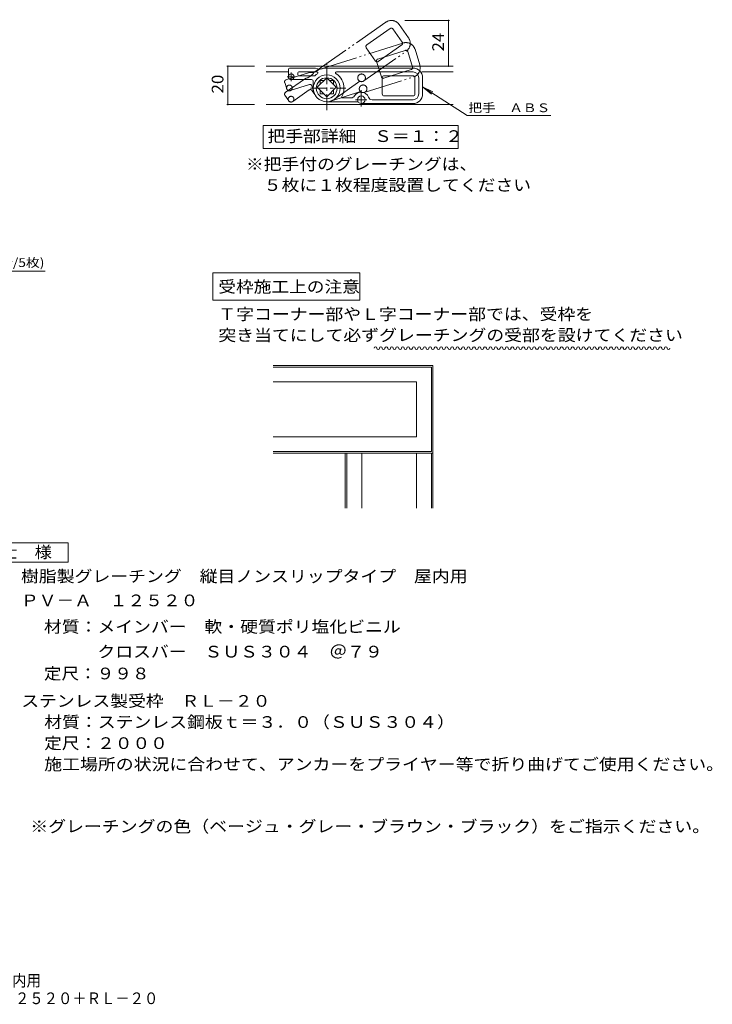
# Model space of a CAD drawing. Units: millimetres. Extents: x -1744 to 1832, y -1373 to 1192.
# Drawn here: x 26 to 1832, y -1373 to 1192 of the extents above; entities that cross this region are included whole.
import ezdxf

# ---------------------------------------------------------------- set-up
doc = ezdxf.new("R2010")
doc.units = ezdxf.units.MM
doc.header["$LTSCALE"] = 10
doc.linetypes.add('JWW_CENTER1', pattern=[6.773333, 4.233333, -0.846667, 0.846667, -0.846667])
doc.linetypes.add('JWW_PHANTOM2', pattern=[13.546667, 10.16, -0.846667, 0.423333, -0.846667, 0.423333, -0.846667])
for name, color, linetype in [('C-5', 7, 'Continuous'), ('D-0', 7, 'Continuous'), ('D-1', 7, 'Continuous'), ('D-2', 7, 'Continuous'), ('D-3', 7, 'Continuous'), ('D-4', 7, 'Continuous'), ('D-5', 7, 'Continuous'), ('D-F', 7, 'Continuous'), ('F-5ﾚｲﾔ', 7, 'Continuous')]:
    doc.layers.add(name, color=color, linetype=linetype)
doc.styles.add('ＭＳ ゴシック', font='txt', dxfattribs={"height": 1})

msp = doc.modelspace()

# ---------------------------------------------------------------- linework, layer by layer
at = {"layer": 'C-5', "color": 7, "linetype": 'Continuous', "lineweight": 9}
msp.add_line((-169.7, 537.3), (92.9, 537.3), dxfattribs=at)
at = {"layer": 'D-0', "color": 4, "linetype": 'Continuous', "lineweight": 9}
for p, q in [((809.2, 1033.8), (819.5, 1033.8)), ((809.2, 1023.6), (809.2, 1033.8)), ((834, 1033.8), (844.2, 1033.8)), ((844.2, 1033.8), (844.2, 1023.6)), ((809.2, 998.8), (809.2, 1009.1)), ((844.2, 1009.1), (844.2, 998.8)), ((819.5, 998.8), (809.2, 998.8)), ((844.2, 998.8), (834, 998.8))]:
    msp.add_line(p, q, dxfattribs=at)
at = {"layer": 'D-1', "color": 3, "linetype": 'Continuous', "lineweight": 9}
for p, q in [((802, 1016.3), (826.7, 1041.1)), ((826.7, 1041.1), (851.5, 1016.3)), ((826.7, 991.6), (802, 1016.3)), ((851.5, 1016.3), (826.7, 991.6))]:
    msp.add_line(p, q, dxfattribs=at)
at = {"layer": 'D-2', "color": 4, "linetype": 'Continuous', "lineweight": 9}
for p, q in [((1156.7, 1071.3), (668.5, 1071.3)), ((726.7, 1056.3), (668.5, 1056.3)), ((1156.7, 1056.3), (1074.6, 1056.3)), ((1156.7, 971.3), (668.5, 971.3))]:
    msp.add_line(p, q, dxfattribs=at)
at = {"layer": 'D-3', "color": 2, "linetype": 'JWW_PHANTOM2', "lineweight": 9}
for p, q in [((793.3, 1054.5), (980.9, 1185.9)), ((930.9, 1126.5), (992.4, 1169.5)), ((1023.7, 1133.5), (999.3, 1168.3)), ((1015.7, 1179.7), (1040.1, 1144.9)), ((807.1, 1062.7), (1025.5, 1131.6)), ((923.4, 1032.7), (1034, 1110.1)), ((954.1, 1084.7), (929.7, 1119.5)), ((960, 1089.9), (1031.5, 1112.5)), ((961.1, 1083.5), (1022.5, 1126.5)), ((1050.6, 1068.7), (1037.8, 1109.2)), ((1056.9, 1115.2), (1069.7, 1074.7)), ((969.5, 1043.1), (956.7, 1083.7)), ((720.3, 1035.3), (781.4, 1054.6)), ((975.8, 1039.9), (1047.3, 1062.4)), ((717.1, 1029.1), (722.3, 1012.4)), ((718.8, 1002.3), (771.2, 1039.1)), ((846.8, 985.2), (913.4, 1031.8)), ((924.6, 1002.7), (1053.3, 1043.3)), ((781.8, 1023.3), (731.7, 1007.5)), ((781, 1009.3), (738, 979.2)), ((788, 1008.1), (798, 993.7)), ((788.1, 1020), (793.3, 1003.3)), ((837.2, 980.4), (914.8, 1004.9)), ((717.6, 995.4), (727.6, 981))]:
    msp.add_line(p, q, dxfattribs=at)
at = {"layer": 'D-3', "color": 2, "linetype": 'JWW_CENTER1', "lineweight": 9}
for p, q in [((826.7, 956.3), (826.7, 1080.4)), ((734.2, 1054.6), (734.2, 1032.3)), ((745.6, 1043.8), (723.2, 1043.8)), ((784.7, 1013.8), (876.6, 1013.8)), ((916.7, 1008.9), (916.7, 962.7)), ((901.7, 983.8), (931, 983.8))]:
    msp.add_line(p, q, dxfattribs=at)
at = {"layer": 'D-3', "color": 2, "linetype": 'Continuous', "lineweight": 9}
for p, q in [((726.7, 1061.3), (726.7, 1043.8)), ((731.7, 1066.3), (795.8, 1066.3)), ((751.7, 1048.8), (751.7, 1053.8)), ((754.2, 1056.3), (801.1, 1056.3)), ((822.7, 1066.3), (1051.7, 1066.3)), ((852.3, 1056.3), (1051.7, 1056.3)), ((786.7, 1036.3), (734.2, 1036.3)), ((754.2, 1046.3), (795.6, 1046.3)), ((791.7, 1031.3), (791.7, 1013.8)), ((971.7, 998.8), (971.7, 1041.3)), ((976.7, 1046.3), (1051.7, 1046.3)), ((1056.7, 998.8), (1056.7, 1041.3)), ((1066.7, 1041.3), (1066.7, 998.8)), ((1076.7, 1041.3), (1076.7, 998.8)), ((826.7, 978.8), (908.1, 978.8)), ((868.5, 988.8), (890.7, 988.8)), ((945, 983.8), (1051.7, 983.8)), ((976.7, 993.8), (1051.7, 993.8)), ((916.7, 973.8), (1051.7, 973.8))]:
    msp.add_line(p, q, dxfattribs=at)
at = {"layer": 'D-3', "color": 4, "linetype": 'Continuous', "lineweight": 9}
for p, q in [((686.9, 291.4), (1103.8, 291.4)), ((686.9, 287.1), (1099.5, 287.1)), ((1099.5, 287.1), (1099.5, 67.1)), ((1103.8, 291.4), (1103.8, 62.8)), ((686.9, 248.6), (1060.9, 248.6)), ((1060.9, 248.6), (1060.9, 105.7)), ((686.9, 105.7), (1060.9, 105.7)), ((686.9, 67.1), (1099.5, 67.1)), ((686.9, 62.8), (1103.8, 62.8)), ((875.2, 62.8), (875.2, -80)), ((879.5, 62.8), (879.5, -80)), ((918.1, 62.8), (918.1, -80)), ((1060.9, 62.8), (1060.9, -80)), ((1099.5, 62.8), (1099.5, -80)), ((1103.8, 62.8), (1103.8, -80))]:
    msp.add_line(p, q, dxfattribs=at)
at = {"layer": 'D-3', "color": 2, "linetype": 'Continuous', "lineweight": 9}
msp.add_circle((734.2, 1043.8), 7.5, dxfattribs=at)
at = {"layer": 'D-3', "color": 2, "linetype": 'JWW_PHANTOM2', "lineweight": 9}
for centre in [(729.5, 1014.6), (733.7, 985.3)]:
    msp.add_circle(centre, 7.5, dxfattribs=at)
for centre, radius, start, end in [((995.3, 1165.4), 25, 35, 125), ((995.3, 1165.4), 5, 35, 125.0001), ((1019.6, 1130.6), 5, 305.0001, 35), ((1033, 1107.7), 25, 17.5, 107.5), ((1019.6, 1130.6), 25, 305, 35), ((933.8, 1122.4), 5, 125.0002, 215.0002), ((1033, 1107.7), 5, 17.5, 107.5001), ((958.2, 1087.6), 5, 215.0002, 305.0002), ((961.5, 1085.2), 5, 107.5001, 197.5002), ((765.1, 1071.4), 32.5, 283.9608, 326.0401), ((782.9, 1049.8), 5, 86.46, 107.5), ((785.2, 1087.2), 32.5, 266.4608, 308.5401), ((796.2, 1050.4), 5, 125, 146.04), ((808.6, 1057.9), 5, 107.5, 128.54), ((1045.8, 1067.2), 5, 287.5001, 17.5), ((721.8, 1030.6), 5, 107.5, 197.5), ((774.1, 1035), 5, 103.96, 125), ((917.6, 1040.9), 10, 125, 124.9998), ((974.3, 1044.6), 5, 197.5002, 287.5002), ((721.7, 998.2), 5, 125, 215), ((783.9, 1005.2), 5, 35, 125), ((783.3, 1018.5), 5, 17.5, 107.5), ((921.6, 1012.3), 10, 107.5, 107.4998)]:
    msp.add_arc(centre, radius, start, end, dxfattribs=at)
at = {"layer": 'D-3', "color": 2, "linetype": 'Continuous', "lineweight": 9}
for centre, radius, start, end in [((731.7, 1061.3), 5, 90, 180), ((754.2, 1053.8), 2.5, 90, 180), ((795.8, 1061.3), 5, 68.96, 90), ((809.2, 1096.3), 32.5, 248.9607, 291.0401), ((801.1, 1053.8), 2.5, 302.6384, 90), ((822.7, 1061.3), 5, 90, 111.04), ((852.3, 1053.8), 2.5, 90, 237.3616), ((1051.7, 1041.3), 25, 0, 90), ((1051.7, 1041.3), 15, 0, 90), ((1045.8, 1067.2), 25, 287.5, 17.5), ((754.2, 1048.8), 2.5, 180, 270), ((786.7, 1031.3), 5, 0, 90), ((826.7, 1013.8), 35, 0.0002, 0), ((826.7, 1013.8), 45, 122.638, 133.7581), ((826.7, 1013.8), 27.2, 0, 359.9998), ((826.7, 1013.8), 45, 0.0002, 57.362), ((976.7, 1041.3), 5, 90.0002, 180.0002), ((1051.7, 1041.3), 5, 360, 90.0001), ((826.7, 1013.8), 45, 331.7262, 0), ((916.7, 983.8), 20, 90, 150.0006), ((916.7, 983.8), 20, 19.4709, 89.9998), ((868.5, 991.3), 2.5, 151.7256, 270), ((890.7, 998.8), 10, 270, 330.0006), ((916.7, 983.8), 10, 90, 89.9998), ((945, 993.8), 10, 199.4709, 270), ((976.7, 998.8), 5, 180.0002, 270.0002), ((1051.7, 998.8), 25, 270, 0), ((1051.7, 998.8), 15, 270, 0), ((1051.7, 998.8), 5, 270.0001, 0)]:
    msp.add_arc(centre, radius, start, end, dxfattribs=at)
at = {"layer": 'D-4', "color": 7, "linetype": 'Continuous', "lineweight": 9}
for p, q in [((1147, 1190.4), (1030.1, 1190.4)), ((1144, 1071.3), (1144, 1190.4)), ((566.1, 1071.3), (638.1, 1071.3)), ((569.1, 971.3), (569.1, 1071.3)), ((566.1, 971.3), (638.1, 971.3))]:
    msp.add_line(p, q, dxfattribs=at)
at = {"layer": 'D-4', "color": 7, "linetype": 'Continuous', "lineweight": 9, "const_width": 2}
for points in [[(1145, 1190.4, 0.414214), (1144, 1191.4, 0.414214), (1143, 1190.4, 0.414214), (1144, 1189.4, 0.414214)], [(570.1, 1071.3, 0.414214), (569.1, 1072.3, 0.414214), (568.1, 1071.3, 0.414214), (569.1, 1070.3, 0.414214)], [(1145, 1071.3, 0.414214), (1144, 1072.3, 0.414214), (1143, 1071.3, 0.414214), (1144, 1070.3, 0.414214)], [(570.1, 971.3, 0.414214), (569.1, 972.3, 0.414214), (568.1, 971.3, 0.414214), (569.1, 970.3, 0.414214)]]:
    msp.add_lwpolyline(points, format="xyb", close=True, dxfattribs=at)
at = {"layer": 'D-5', "color": 7, "linetype": 'Continuous', "lineweight": 9}
for p, q in [((1193, 942.6), (1076.7, 1017.6)), ((1076.7, 1017.6), (1103.8, 1004.7)), ((1076.7, 1017.6), (1099.6, 998.2)), ((1193, 942.6), (1410.9, 942.6)), ((661.3, 916.8), (1169.3, 916.8)), ((661.3, 916.8), (661.3, 856.9)), ((1169.3, 856.9), (1169.3, 916.8)), ((661.3, 856.9), (1169.3, 856.9)), ((529.8, 532.9), (529.8, 461.5)), ((913.4, 532.9), (529.8, 532.9)), ((913.4, 461.5), (913.4, 532.9)), ((529.8, 461.5), (913.4, 461.5)), ((-72.5, -170.7), (152.5, -170.7)), ((152.5, -170.7), (152.5, -220.7)), ((152.5, -220.7), (-72.5, -220.7))]:
    msp.add_line(p, q, dxfattribs=at)
for centre, start, end in [((953.6, 336.7), 0, 180), ((960.7, 336.7), 180, 0), ((967.9, 336.7), 0, 180), ((975, 336.7), 180, 0), ((982.2, 336.7), 0, 180), ((989.3, 336.7), 180, 0), ((996.5, 336.7), 0, 180), ((1003.6, 336.7), 180, 0), ((1010.7, 336.7), 0, 180), ((1017.9, 336.7), 180, 0), ((1025, 336.7), 0, 180), ((1032.2, 336.7), 180, 0), ((1039.3, 336.7), 0, 180), ((1046.5, 336.7), 180, 0), ((1053.6, 336.7), 0, 180), ((1060.7, 336.7), 180, 0), ((1067.9, 336.7), 0, 180), ((1075, 336.7), 180, 0), ((1082.2, 336.7), 0, 180), ((1089.3, 336.7), 180, 0), ((1096.5, 336.7), 0, 180), ((1103.6, 336.7), 180, 0), ((1110.7, 336.7), 0, 180), ((1117.9, 336.7), 180, 0), ((1125, 336.7), 0, 180), ((1132.2, 336.7), 180, 0), ((1139.3, 336.7), 0, 180), ((1146.5, 336.7), 180, 0), ((1153.6, 336.7), 0, 180), ((1160.7, 336.7), 180, 0), ((1167.9, 336.7), 0, 180), ((1175, 336.7), 180, 0), ((1182.2, 336.7), 0, 180), ((1189.3, 336.7), 180, 0), ((1196.5, 336.7), 0, 180), ((1203.6, 336.7), 180, 0), ((1210.7, 336.7), 0, 180), ((1217.9, 336.7), 180, 0), ((1225, 336.7), 0, 180), ((1232.2, 336.7), 180, 0), ((1239.3, 336.7), 0, 180), ((1246.5, 336.7), 180, 0), ((1253.6, 336.7), 0, 180), ((1260.7, 336.7), 180, 0), ((1267.9, 336.7), 0, 180), ((1275, 336.7), 180, 0), ((1282.2, 336.7), 0, 180), ((1289.3, 336.7), 180, 0), ((1296.5, 336.7), 0, 180), ((1303.6, 336.7), 180, 0), ((1310.7, 336.7), 0, 180), ((1317.9, 336.7), 180, 0), ((1325, 336.7), 0, 180), ((1332.2, 336.7), 180, 0), ((1339.3, 336.7), 0, 180), ((1346.5, 336.7), 180, 0), ((1353.6, 336.7), 0, 180), ((1360.7, 336.7), 180, 0), ((1367.9, 336.7), 0, 180), ((1375, 336.7), 180, 0), ((1382.2, 336.7), 0, 180), ((1389.3, 336.7), 180, 0), ((1396.5, 336.7), 0, 180), ((1403.6, 336.7), 180, 0), ((1410.7, 336.7), 0, 180), ((1417.9, 336.7), 180, 0), ((1425, 336.7), 0, 180), ((1432.2, 336.7), 180, 0), ((1439.3, 336.7), 0, 180), ((1446.5, 336.7), 180, 0), ((1453.6, 336.7), 0, 180), ((1460.7, 336.7), 180, 0), ((1467.9, 336.7), 0, 180), ((1475, 336.7), 180, 0), ((1482.2, 336.7), 0, 180), ((1489.3, 336.7), 180, 0), ((1496.5, 336.7), 0, 180), ((1503.6, 336.7), 180, 0), ((1510.7, 336.7), 0, 180), ((1517.9, 336.7), 180, 0), ((1525, 336.7), 0, 180), ((1532.2, 336.7), 180, 0), ((1539.3, 336.7), 0, 180), ((1546.5, 336.7), 180, 0), ((1553.6, 336.7), 0, 180), ((1560.7, 336.7), 180, 0), ((1567.9, 336.7), 0, 180), ((1575, 336.7), 180, 0), ((1582.2, 336.7), 0, 180), ((1589.3, 336.7), 180, 0), ((1596.5, 336.7), 0, 180), ((1603.6, 336.7), 180, 0), ((1610.7, 336.7), 0, 180), ((1617.9, 336.7), 180, 0), ((1625, 336.7), 0, 180), ((1632.2, 336.7), 180, 0), ((1639.3, 336.7), 0, 180), ((1646.5, 336.7), 180, 0), ((1653.6, 336.7), 0, 180), ((1660.7, 336.7), 180, 0), ((1667.9, 336.7), 0, 180), ((1675, 336.7), 180, 0), ((1682.2, 336.7), 0, 180), ((1689.3, 336.7), 180, 0), ((1696.5, 336.7), 0, 180), ((1703.6, 336.7), 180, 0), ((1710.7, 336.7), 0, 180), ((1717.9, 336.7), 180, 0)]:
    msp.add_arc(centre, 3.57, start, end, dxfattribs=at)

# ---------------------------------------------------------------- texts
at = {"layer": 'C-5', "color": 7, "linetype": 'Continuous', "lineweight": 9, "style": 'ＭＳ ゴシック', "width": 1.155556}
msp.add_text('把手(1箇所/5枚)', height=22.86, dxfattribs=at).set_placement((-167.9, 548))
at = {"layer": 'D-4', "color": 2, "linetype": 'Continuous', "lineweight": 9, "style": 'ＭＳ ゴシック', "width": 1.0625}
for s, p in [('24', (1132.4, 1109.6)), ('20', (557.4, 1000.1))]:
    msp.add_text(s, height=30.48, rotation=90, dxfattribs=at).set_placement(p)
at = {"layer": 'D-5', "color": 7, "linetype": 'Continuous', "lineweight": 9, "style": 'ＭＳ ゴシック', "width": 1.138889}
msp.add_text('把手\u3000ＡＢＳ', height=22.86, dxfattribs=at).set_placement((1196.2, 951.5))
at = {"layer": 'D-5', "color": 2, "linetype": 'Continuous', "lineweight": 9, "style": 'ＭＳ ゴシック'}
for s, width, p in [('把手部詳細\u3000Ｓ＝１：２', 1.113636, (672.4, 873.8)), ('仕\u3000様', 1.083333, (-25, -210.1)), ('樹脂製グレーチング\u3000縦目ノンスリップタイプ\u3000屋内用', 1.12, (29.6, -273)), ('ＰＶ－Ａ\u3000１２５２０', 1.1125, (29.6, -336)), ('ステンレス製受枠\u3000ＲＬ－２０', 1.116071, (30.3, -597.9)), ('材質：ステンレス鋼板ｔ＝３．０（ＳＵＳ３０４）', 1.119565, (90.1, -652.9)), ('定尺：２０００', 1.107143, (90.1, -707.9)), ('施工場所の状況に合わせて、アンカーをプライヤー等で折り曲げてご使用ください。', 1.121711, (90.1, -762.9)), ('※グレーチングの色（ベージュ・グレー・ブラウン・ブラック）をご指示ください。', 1.121711, (53.8, -924.8))]:
    msp.add_text(s, height=30.48, dxfattribs=dict(at, width=width)).set_placement(p)
at = {"layer": 'D-5', "color": 2, "linetype": 'Continuous', "lineweight": 0, "style": 'ＭＳ ゴシック'}
for s, width, p in [('受枠施工上の注意', 1.109375, (544.1, 481.4)), ('Ｔ字コーナー部やＬ字コーナー部では、受枠を', 1.119048, (544.1, 410)), ('突き当てにして必ずグレーチングの受部を設けてください', 1.120192, (544.1, 355.2))]:
    msp.add_text(s, height=30.48, dxfattribs=dict(at, width=width)).set_placement(p)
at = {"layer": 'D-F', "color": 2, "linetype": 'Continuous', "lineweight": 9, "style": 'ＭＳ ゴシック'}
for s, width, p in [('※把手付のグレーチングは、', 1.115385, (616.1, 800.8)), ('\u3000５枚に１枚程度設置してください', 1.117188, (616.1, 746.3)), ('材質：メインバー\u3000軟・硬質ポリ塩化ビニル', 1.11875, (89.3, -404.5)), ('\u3000\u3000\u3000クロスバー\u3000ＳＵＳ３０４\u3000＠７９', 1.118421, (89.3, -469.5)), ('定尺：９９８', 1.104167, (89.3, -526.4))]:
    msp.add_text(s, height=30.48, dxfattribs=dict(at, width=width)).set_placement(p)
at = {"layer": 'F-5ﾚｲﾔ', "color": 2, "linetype": 'Continuous', "lineweight": 0, "style": 'ＭＳ ゴシック'}
for s, width, p in [('樹脂製グレーチング\u3000縦目ノンスリップタイプ\u3000屋内用', 0.899, (-853.1, -1326.3)), ('ＰＶ－Ａ\u3000１２５２０＋ＲＬ－２０', 0.898437, (-210.1, -1372.7))]:
    msp.add_text(s, height=30.48, dxfattribs=dict(at, width=width)).set_placement(p)

doc.saveas('drawing.dxf')
